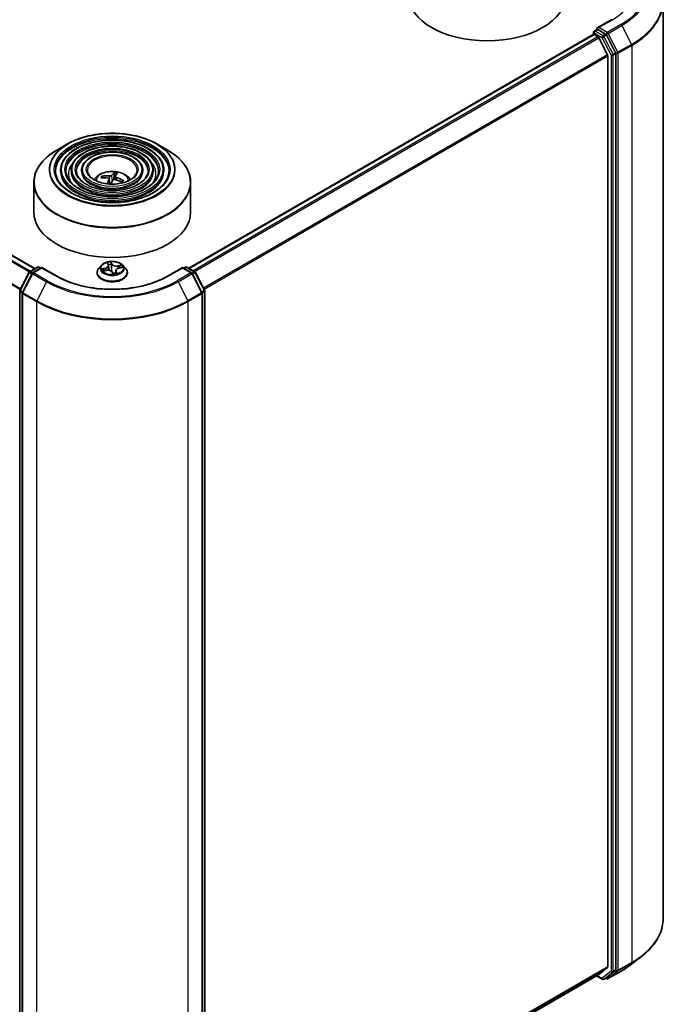
# Model space of a CAD drawing. Units: millimetres. Extents: x 36 to 8112, y 20 to 1284.
# Drawn here: x 430 to 493, y 393 to 487 of the extents above; entities that cross this region are included whole.
import ezdxf

# ---------------------------------------------------------------- set-up
doc = ezdxf.new("R2010")
doc.units = ezdxf.units.MM
doc.header["$LTSCALE"] = 2.5
doc.layers.add('Visible (ISO)', color=7, linetype='Continuous', lineweight=35)
doc.layers.add('Visible Narrow (ISO)', color=7, linetype='Continuous', lineweight=25)

msp = doc.modelspace()

# ---------------------------------------------------------------- linework, layer by layer
at = {"layer": 'Visible (ISO)'}
for p, q in [((431.8494, 462.9298), (343.7482, 513.795)), ((491.915, 400.809), (491.915, 488.4517)), ((486.9994, 486.7282), (485.6163, 485.9296)), ((485.3377, 485.6463), (485.5898, 485.7919)), ((486.4105, 485.3486), (485.6602, 485.7818)), ((446.5572, 462.9706), (485.2316, 485.2993)), ((485.2627, 485.3062), (485.2627, 485.5164)), ((485.3066, 485.2919), (485.6812, 485.0756)), ((486.5902, 483.3601), (485.7627, 484.9845)), ((487.3674, 483.5607), (486.4914, 485.2586)), ((486.6148, 483.2675), (486.6148, 396.1952)), ((487.3926, 395.9142), (487.3926, 483.4669)), ((434.9753, 474.8492), (433.956, 474.2607)), ((443.502, 474.8492), (444.5212, 474.2607)), ((434.3011, 472.33), (434.3011, 472.2075)), ((435.3012, 472.33), (435.3012, 472.2075)), ((436.3012, 472.33), (436.3012, 472.2075)), ((438.3721, 471.6205), (438.3213, 471.7289)), ((438.9431, 471.5009), (438.996, 471.0081)), ((439.455, 472.0355), (439.3958, 471.4443)), ((439.534, 471.7491), (439.501, 471.4418)), ((442.176, 472.33), (442.176, 472.2075)), ((443.176, 472.33), (443.176, 472.2075)), ((444.1761, 472.33), (444.1761, 472.2075)), ((431.7386, 471.1531), (431.7386, 468.3292)), ((440.2524, 471.3253), (440.1756, 471.2064)), ((446.7386, 471.1531), (446.7386, 468.3292)), ((431.3422, 462.637), (432.0926, 463.0702)), ((432.5211, 463.0318), (431.6467, 462.527)), ((432.2426, 463.0702), (432.4151, 462.9706)), ((432.5211, 462.9811), (432.5211, 463.0318)), ((433.9043, 462.2333), (432.5211, 463.0318)), ((438.2132, 463.2503), (437.9652, 462.9736)), ((438.7952, 463.4262), (438.8749, 463.2771)), ((438.8959, 463.2105), (438.9436, 462.7664)), ((439.8873, 462.9863), (440.1905, 463.0471)), ((440.264, 463.2503), (440.5121, 462.9736)), ((445.9561, 463.0318), (444.573, 462.2333)), ((445.9561, 463.0318), (445.9561, 462.9811)), ((446.8306, 462.527), (445.9561, 463.0318)), ((446.0622, 462.9706), (446.2347, 463.0702)), ((446.3847, 463.0702), (447.135, 462.637)), ((430.4079, 460.8779), (431.2839, 462.5759)), ((431.5884, 462.4659), (430.6554, 460.6575)), ((437.7886, 462.532), (437.7886, 462.5486)), ((438.3993, 462.7078), (438.7066, 462.7626)), ((439.2619, 462.5962), (439.3517, 462.447)), ((439.5813, 462.7468), (439.5511, 462.4653)), ((440.6886, 462.532), (440.6886, 462.5486)), ((447.8219, 460.6575), (446.8889, 462.4659)), ((447.1933, 462.5759), (448.0693, 460.8779)), ((430.3912, 373.2564), (430.3912, 460.8091)), ((430.6387, 460.5887), (430.6387, 372.9461)), ((447.8386, 372.9461), (447.8386, 460.5887)), ((448.086, 460.8091), (448.086, 373.2564)), ((488.7812, 396.3789), (489.8368, 397.1916)), ((448.086, 373.7088), (485.7562, 395.4577)), ((485.5398, 395.3327), (486.088, 395.0162)), ((485.7627, 395.4621), (486.5902, 396.131)), ((486.4914, 395.1631), (487.3674, 395.8495)), ((486.6407, 395.0695), (487.9488, 395.8248)), ((486.238, 395.0162), (486.4855, 395.1591)), ((486.4907, 395.0695), (486.4105, 395.1158))]:
    msp.add_line(p, q, dxfattribs=at)
for centre, start, end in [((485.4127, 485.5164), 120, 180), ((432.1676, 462.9403), 60, 120), ((446.3097, 462.9403), 60, 120), ((431.4172, 462.5071), 120, 152.709432), ((431.7217, 462.3971), 120, 152.709432), ((446.7556, 462.3971), 27.290568, 60), ((447.06, 462.5071), 27.290568, 60), ((430.5412, 460.8091), 152.709432, 180), ((430.7887, 460.5887), 152.709432, 180), ((447.6886, 460.5887), 0, 27.290568), ((447.936, 460.8091), 0, 27.290568), ((486.163, 395.1461), 240, 300), ((486.5657, 395.1994), 240, 300)]:
    msp.add_arc(centre, 0.15, start, end, dxfattribs=at)
for centre, major_axis, ratio, start_param, end_param in [((475.0889, 489.0273), (7.5, 0), 0.5773503, 3.1415927, 6.2831853), ((485.7663, 485.843), (-0.2121, 0), 0.5773503, 4.712389, 6.2831853), ((485.6602, 485.9042), (-0.075, -0.1299), 0.5773503, 5.4977871, 6.1236372), ((485.3066, 485.1694), (-0.075, 0.1299), 0.5773503, 5.4977871, 6.2831853), ((485.6812, 484.9531), (-0.075, 0.1299), 0.5773503, 4.6217291, 5.4977871), ((486.4105, 485.2261), (0.075, -0.1299), 0.5773503, 1.4890119, 2.3561945), ((486.5087, 483.3288), (-0.075, 0.1299), 0.5773503, 3.9269908, 4.6217291), ((487.2865, 483.5281), (0.075, -0.1299), 0.5773503, 0.7853982, 1.4890119), ((439.2658, 469.0245), (2.7331, -1.7572), 0.6993315, 2.1351586, 2.3741429), ((439.2182, 468.9487), (-2.7779, 1.6855), 0.8283246, 5.2566753, 5.4956596), ((439.3055, 468.9756), (-0.3278, -3.2327), 0.2876176, 3.8640412, 4.0542243), ((439.3031, 468.9717), (0.5308, 3.2056), 0.3659556, 0.2849051, 0.5238893), ((439.1718, 468.9991), (0.7904, 3.1516), 0.1869789, 0.3076793, 0.5466636), ((439.2115, 468.9501), (-2.4851, 2.0933), 0.7999702, 4.9245605, 5.1635448), ((439.1742, 469.003), (0.992, 3.0941), 0.2653168, 0.7804825, 0.9553599), ((439.259, 469.0259), (2.9432, -1.3767), 0.7276858, 1.5813547, 1.820339), ((439.2386, 468.3292), (7.5, 0), 0.5773503, 3.1415927, 6.2831853), ((439.5339, 462.5452), (-0.1701, -0.1064), 0.0898494, 0.120793, 0.1700532), ((486.5087, 396.2564), (0.075, -0.1299), 0.5773503, 0.0906599, 0.7853982), ((485.6812, 395.5876), (0.075, -0.1299), 0.5773503, 0, 0.0906599), ((487.2865, 395.9754), (0.075, -0.1299), 0.5773503, 0.0817844, 0.7853982), ((486.4105, 395.289), (0.075, -0.1299), 0.5773503, 0, 0.0817844)]:
    msp.add_ellipse(centre, major_axis=major_axis, ratio=ratio, start_param=start_param, end_param=end_param, dxfattribs=at)
for points, knots in [([(485.5898, 485.7919), (485.5963, 485.7956), (485.6071, 485.7976), (485.6324, 485.7946), (485.6468, 485.7895), (485.6602, 485.7818)], [0.038953354, 0.038953354, 0.038953354, 0.038953354, 0.050334548, 0.050334548, 0.061715743, 0.061715743, 0.061715743, 0.061715743]), ([(444.1761, 472.33), (444.1761, 472.6342), (444.0941, 472.9379), (443.7749, 473.5178), (443.5342, 473.7933), (442.9157, 474.2898), (442.5349, 474.5094), (441.6748, 474.8673), (441.1954, 475.0053), (440.1874, 475.186), (439.6592, 475.2288), (438.6065, 475.2157), (438.0822, 475.1597), (437.0894, 474.9543), (436.6212, 474.8047), (435.7873, 474.4257), (435.4219, 474.196), (434.8334, 473.6779), (434.6098, 473.3894), (434.3587, 472.84), (434.3011, 472.5851), (434.3011, 472.33)], [2.0819244, 2.0819244, 2.0819244, 2.0819244, 2.3895931, 2.3895931, 2.7054937, 2.7054937, 3.028291, 3.028291, 3.3516229, 3.3516229, 3.6743761, 3.6743761, 3.9969082, 3.9969082, 4.3197268, 4.3197268, 4.6431196, 4.6431196, 4.9655057, 4.9655057, 5.2235171, 5.2235171, 5.2235171, 5.2235171]), ([(434.9753, 474.8492), (435.4244, 475.1084), (435.9426, 475.3256), (437.068, 475.6567), (437.675, 475.7705), (438.9198, 475.8843), (439.5574, 475.8843), (440.8023, 475.7705), (441.4093, 475.6567), (442.5347, 475.3256), (443.0529, 475.1084), (443.502, 474.8492)], [1.8450664, 1.8450664, 1.8450664, 1.8450664, 2.1592256, 2.1592256, 2.4733849, 2.4733849, 2.7875442, 2.7875442, 3.1017034, 3.1017034, 3.4158627, 3.4158627, 3.4158627, 3.4158627]), ([(443.176, 472.33), (443.176, 472.5726), (443.1111, 472.8148), (442.8589, 473.2778), (442.6682, 473.4979), (442.1772, 473.8955), (441.8739, 474.0717), (441.1886, 474.3589), (440.8064, 474.4697), (440.0029, 474.6151), (439.5817, 474.6499), (438.7423, 474.6403), (438.3241, 474.5961), (437.5318, 474.4328), (437.1579, 474.3137), (436.4913, 474.011), (436.199, 473.8274), (435.7277, 473.4121), (435.5483, 473.1805), (435.3473, 472.7392), (435.3012, 472.5347), (435.3012, 472.33)], [2.0819244, 2.0819244, 2.0819244, 2.0819244, 2.3866522, 2.3866522, 2.7013428, 2.7013428, 3.0247819, 3.0247819, 3.3489751, 3.3489751, 3.6724442, 3.6724442, 3.995631, 3.995631, 4.3191749, 4.3191749, 4.643435, 4.643435, 4.9663885, 4.9663885, 5.2235171, 5.2235171, 5.2235171, 5.2235171]), ([(431.7386, 471.1531), (431.7386, 471.3858), (431.7704, 471.6186), (431.8962, 472.0772), (431.9902, 472.303), (432.2371, 472.7417), (432.3901, 472.9547), (432.7504, 473.363), (432.9577, 473.5583), (433.4216, 473.9269), (433.6781, 474.1003), (433.956, 474.2607)], [1.05966822, 1.05966822, 1.05966822, 1.05966822, 1.21674785, 1.21674785, 1.37382749, 1.37382749, 1.53090712, 1.53090712, 1.68798675, 1.68798675, 1.84506638, 1.84506638, 1.84506638, 1.84506638]), ([(442.176, 472.33), (442.176, 472.5111), (442.1283, 472.6918), (441.9429, 473.0378), (441.8021, 473.2025), (441.4386, 473.5011), (441.213, 473.6339), (440.7025, 473.8505), (440.4175, 473.9342), (439.8183, 474.0443), (439.5043, 474.0709), (438.878, 474.065), (438.566, 474.0325), (437.9742, 473.9113), (437.6946, 473.8226), (437.1953, 473.5963), (436.9759, 473.4587), (436.6219, 473.1464), (436.4867, 472.9717), (436.3358, 472.6385), (436.3012, 472.4844), (436.3012, 472.33)], [2.0819244, 2.0819244, 2.0819244, 2.0819244, 2.3818725, 2.3818725, 2.6943976, 2.6943976, 3.0188421, 3.0188421, 3.3444955, 3.3444955, 3.6691835, 3.6691835, 3.9934816, 3.9934816, 4.318253, 4.318253, 4.6439759, 4.6439759, 4.9678457, 4.9678457, 5.2235171, 5.2235171, 5.2235171, 5.2235171]), ([(444.5212, 474.2607), (444.7991, 474.1003), (445.0556, 473.9269), (445.5195, 473.5583), (445.7269, 473.363), (446.0872, 472.9547), (446.2401, 472.7417), (446.4871, 472.303), (446.5811, 472.0772), (446.7069, 471.6186), (446.7386, 471.3858), (446.7386, 471.1531)], [3.41586271, 3.41586271, 3.41586271, 3.41586271, 3.57294234, 3.57294234, 3.73002198, 3.73002198, 3.88710161, 3.88710161, 4.04418124, 4.04418124, 4.20126087, 4.20126087, 4.20126087, 4.20126087]), ([(444.6761, 472.33), (444.6761, 471.995), (444.5793, 471.6595), (444.2009, 471.0264), (443.9244, 470.7287), (443.2219, 470.2007), (442.799, 469.9696), (441.8463, 469.5944), (441.3168, 469.4503), (440.2042, 469.2645), (439.6212, 469.2229), (438.4614, 469.247), (437.8849, 469.3128), (436.7979, 469.5445), (436.2876, 469.7104), (435.3856, 470.1241), (434.9938, 470.3716), (434.3665, 470.9213), (434.1316, 471.2232), (433.8625, 471.7956), (433.8011, 472.0629), (433.8011, 472.33)], [4.2012609, 4.2012609, 4.2012609, 4.2012609, 4.5335928, 4.5335928, 4.8562378, 4.8562378, 5.1734003, 5.1734003, 5.4904637, 5.4904637, 5.8080517, 5.8080517, 6.1258129, 6.1258129, 6.4433025, 6.4433025, 6.7602534, 6.7602534, 7.0778927, 7.0778927, 7.3428535, 7.3428535, 7.3428535, 7.3428535]), ([(443.6761, 472.33), (443.6761, 472.0566), (443.5965, 471.7825), (443.285, 471.2664), (443.0584, 471.0241), (442.4835, 470.595), (442.138, 470.4073), (441.3601, 470.1027), (440.9279, 469.9858), (440.0196, 469.8353), (439.5437, 469.8018), (438.5972, 469.8223), (438.1268, 469.8763), (437.2403, 470.066), (436.8243, 470.2015), (436.0895, 470.5387), (435.7708, 470.7403), (435.2607, 471.1871), (435.0699, 471.432), (434.851, 471.8964), (434.8011, 472.1133), (434.8011, 472.33)], [4.2012609, 4.2012609, 4.2012609, 4.2012609, 4.5365343, 4.5365343, 4.8596152, 4.8596152, 5.1761085, 5.1761085, 5.4925226, 5.4925226, 5.8095783, 5.8095783, 6.1268426, 6.1268426, 6.4437727, 6.4437727, 6.7600408, 6.7600408, 7.0771247, 7.0771247, 7.3428535, 7.3428535, 7.3428535, 7.3428535]), ([(442.676, 472.33), (442.676, 472.1181), (442.6136, 471.9056), (442.3689, 471.5064), (442.1923, 471.3195), (441.7449, 470.9893), (441.477, 470.8451), (440.8739, 470.6111), (440.5389, 470.5213), (439.835, 470.4061), (439.4662, 470.3808), (438.7329, 470.3977), (438.3686, 470.44), (437.6826, 470.5875), (437.361, 470.6926), (436.7936, 470.9534), (436.5478, 471.109), (436.1549, 471.4528), (436.0084, 471.6409), (435.8396, 471.9971), (435.8012, 472.1637), (435.8012, 472.33)], [4.2012609, 4.2012609, 4.2012609, 4.2012609, 4.5413172, 4.5413172, 4.8649594, 4.8649594, 5.1803762, 5.1803762, 5.4957728, 5.4957728, 5.8119945, 5.8119945, 6.1284785, 6.1284785, 6.444528, 6.444528, 6.7597192, 6.7597192, 7.0759083, 7.0759083, 7.3428535, 7.3428535, 7.3428535, 7.3428535]), ([(441.6136, 472.33), (441.6136, 472.1835), (441.5693, 472.0362), (441.3954, 471.7611), (441.2719, 471.6334), (440.9603, 471.4083), (440.7747, 471.3102), (440.3574, 471.1512), (440.1256, 471.0903), (439.6388, 471.0126), (439.3837, 470.9959), (438.877, 471.009), (438.6254, 471.0388), (438.1524, 471.1415), (437.931, 471.2143), (437.5414, 471.394), (437.3731, 471.5007), (437.1048, 471.7353), (437.0052, 471.8629), (436.8898, 472.1043), (436.8636, 472.2172), (436.8636, 472.33)], [4.2012609, 4.2012609, 4.2012609, 4.2012609, 4.5513051, 4.5513051, 4.8755776, 4.8755776, 5.1888049, 5.1888049, 5.5022172, 5.5022172, 5.8168133, 5.8168133, 6.1317682, 6.1317682, 6.4460861, 6.4460861, 6.7591518, 6.7591518, 7.0735094, 7.0735094, 7.3428535, 7.3428535, 7.3428535, 7.3428535]), ([(437.4951, 471.4319), (437.5399, 471.4987), (437.5893, 471.5596), (437.7613, 471.7416), (437.8958, 471.8404), (438.215, 472.0206), (438.4047, 472.0909), (438.8062, 472.1886), (439.0189, 472.2131), (439.442, 472.2141), (439.6523, 472.1912), (440.0622, 472.0952), (440.2619, 472.022), (440.6259, 471.8142), (440.7936, 471.6823), (440.9488, 471.4799), (440.9658, 471.4563), (440.9821, 471.4319)], [4.7341423, 4.7341423, 4.7341423, 4.7341423, 4.8645617, 4.8645617, 5.1619191, 5.1619191, 5.537179, 5.537179, 5.9316039, 5.9316039, 6.3214403, 6.3214403, 6.7157081, 6.7157081, 7.090014, 7.090014, 7.1376676, 7.1376676, 7.1376676, 7.1376676]), ([(438.2475, 471.7686), (438.2541, 471.7694), (438.2618, 471.7693), (438.2759, 471.7668), (438.2847, 471.7637), (438.2983, 471.7561), (438.3056, 471.7504), (438.3147, 471.7402), (438.3186, 471.7344), (438.3213, 471.7289)], [0.014560073, 0.014560073, 0.014560073, 0.014560073, 0.018722682, 0.018722682, 0.023429831, 0.023429831, 0.028069056, 0.028069056, 0.031810233, 0.031810233, 0.031810233, 0.031810233]), ([(438.8422, 471.5794), (438.8613, 471.5764), (438.88, 471.5707), (438.9109, 471.5544), (438.9232, 471.5438), (438.9389, 471.5212), (438.9435, 471.5077), (438.9435, 471.4835), (438.9411, 471.473), (438.9366, 471.463)], [0, 0, 0, 0, 0.012499779, 0.012499779, 0.024999557, 0.024999557, 0.037523671, 0.037523671, 0.046676606, 0.046676606, 0.046676606, 0.046676606]), ([(439.1758, 471.8445), (439.1676, 471.8353), (439.1551, 471.826), (439.1235, 471.81), (439.1045, 471.8034), (439.0659, 471.794), (439.0437, 471.7906), (439.0054, 471.7886), (438.9893, 471.7888), (438.9743, 471.79)], [0, 0, 0, 0, 0.012499779, 0.012499779, 0.024999557, 0.024999557, 0.037523671, 0.037523671, 0.046676606, 0.046676606, 0.046676606, 0.046676606]), ([(439.455, 472.0355), (439.4557, 472.042), (439.4568, 472.0491), (439.4598, 472.0626), (439.4624, 472.071), (439.4675, 472.0836), (439.4709, 472.0901), (439.4767, 472.0979), (439.4799, 472.101), (439.4827, 472.1026)], [0.0427285, 0.0427285, 0.0427285, 0.0427285, 0.046469677, 0.046469677, 0.051108902, 0.051108902, 0.055816051, 0.055816051, 0.05997866, 0.05997866, 0.05997866, 0.05997866]), ([(439.635, 471.6519), (439.616, 471.6584), (439.5973, 471.6672), (439.5663, 471.6873), (439.5541, 471.6987), (439.5383, 471.7207), (439.5337, 471.7328), (439.5338, 471.7528), (439.5362, 471.761), (439.5406, 471.7683)], [0, 0, 0, 0, 0.012499779, 0.012499779, 0.024999557, 0.024999557, 0.037523671, 0.037523671, 0.046676606, 0.046676606, 0.046676606, 0.046676606]), ([(439.3015, 471.3868), (439.3097, 471.3995), (439.3222, 471.4119), (439.3537, 471.4316), (439.3728, 471.4391), (439.4114, 471.4479), (439.4335, 471.4499), (439.4718, 471.4478), (439.488, 471.4452), (439.503, 471.4413)], [0, 0, 0, 0, 0.012499779, 0.012499779, 0.024999557, 0.024999557, 0.037523671, 0.037523671, 0.046676606, 0.046676606, 0.046676606, 0.046676606]), ([(440.2087, 471.2392), (440.2059, 471.2349), (440.203, 471.2307), (440.197, 471.2222), (440.1939, 471.2179), (440.1881, 471.2102), (440.1854, 471.2067), (440.1827, 471.2033)], [1.583811081, 1.583811081, 1.583811081, 1.583811081, 1.608587397, 1.608587397, 1.633363713, 1.633363713, 1.653647908, 1.653647908, 1.653647908, 1.653647908]), ([(440.2524, 471.3253), (440.2553, 471.3297), (440.2594, 471.3338), (440.2688, 471.3402), (440.276, 471.3429), (440.2895, 471.3448), (440.2981, 471.3443), (440.3117, 471.3409), (440.319, 471.3379), (440.3252, 471.3344)], [0.0427285, 0.0427285, 0.0427285, 0.0427285, 0.046469677, 0.046469677, 0.051108902, 0.051108902, 0.055816051, 0.055816051, 0.05997866, 0.05997866, 0.05997866, 0.05997866]), ([(440.264, 463.2503), (440.2027, 463.3188), (440.1248, 463.3788), (439.9409, 463.4822), (439.8338, 463.5248), (439.6039, 463.5869), (439.4813, 463.6065), (439.2326, 463.6216), (439.1066, 463.6172), (438.863, 463.5847), (438.7453, 463.5567), (438.5289, 463.4787), (438.4304, 463.4286), (438.2965, 463.3327), (438.2516, 463.2932), (438.2132, 463.2503)], [1.731322, 1.731322, 1.731322, 1.731322, 2.052335, 2.052335, 2.3867635, 2.3867635, 2.719841, 2.719841, 3.0511544, 3.0511544, 3.3828904, 3.3828904, 3.7168683, 3.7168683, 3.9177815, 3.9177815, 3.9177815, 3.9177815]), ([(438.8959, 463.2105), (438.8955, 463.215), (438.8948, 463.2196), (438.893, 463.2287), (438.892, 463.2332), (438.8895, 463.2422), (438.8881, 463.2467), (438.8849, 463.2555), (438.8832, 463.2599), (438.8793, 463.2686), (438.8772, 463.2729), (438.8749, 463.2771)], [1.31565877, 1.31565877, 1.31565877, 1.31565877, 1.36319562, 1.36319562, 1.41073247, 1.41073247, 1.45826933, 1.45826933, 1.50580618, 1.50580618, 1.55334303, 1.55334303, 1.55334303, 1.55334303]), ([(439.8873, 462.9863), (439.8545, 462.9797), (439.823, 462.9709), (439.7641, 462.9491), (439.7366, 462.9361), (439.6873, 462.9065), (439.6653, 462.8899), (439.6282, 462.8535), (439.6131, 462.8337), (439.5908, 462.7916), (439.5837, 462.7694), (439.5813, 462.7468)], [3.1590459, 3.1590459, 3.1590459, 3.1590459, 3.3939257, 3.3939257, 3.6288055, 3.6288055, 3.8636852, 3.8636852, 4.098565, 4.098565, 4.3334447, 4.3334447, 4.3334447, 4.3334447]), ([(444.573, 462.2333), (444.0183, 461.913), (443.373, 461.642), (441.9656, 461.228), (441.2038, 461.085), (439.6396, 460.942), (438.8376, 460.942), (437.2735, 461.085), (436.5116, 461.228), (435.1042, 461.642), (434.459, 461.913), (433.9043, 462.2333)], [1.5707963, 1.5707963, 1.5707963, 1.5707963, 1.8849556, 1.8849556, 2.1991149, 2.1991149, 2.5132741, 2.5132741, 2.8274334, 2.8274334, 3.1415927, 3.1415927, 3.1415927, 3.1415927]), ([(437.9652, 462.9736), (437.9429, 462.9487), (437.9224, 462.9229), (437.8854, 462.8698), (437.8689, 462.8424), (437.8403, 462.7864), (437.8282, 462.7576), (437.8086, 462.6992), (437.8011, 462.6694), (437.7911, 462.6093), (437.7886, 462.579), (437.7886, 462.5486)], [3.91778145, 3.91778145, 3.91778145, 3.91778145, 4.01329477, 4.01329477, 4.1088081, 4.1088081, 4.20432142, 4.20432142, 4.29983474, 4.29983474, 4.39534806, 4.39534806, 4.39534806, 4.39534806]), ([(437.7886, 462.532), (437.7886, 462.4426), (437.8122, 462.3534), (437.9036, 462.1826), (437.9731, 462.1013), (438.1524, 461.9538), (438.2638, 461.8883), (438.5158, 461.7813), (438.6564, 461.74), (438.9522, 461.6855), (439.1073, 461.6724), (439.4164, 461.6753), (439.5704, 461.6913), (439.8626, 461.7511), (440.0006, 461.7949), (440.2471, 461.9066), (440.3555, 461.9746), (440.5303, 462.1288), (440.5971, 462.2151), (440.6716, 462.3796), (440.6886, 462.4558), (440.6886, 462.532)], [4.3953481, 4.3953481, 4.3953481, 4.3953481, 4.6950586, 4.6950586, 5.0074696, 5.0074696, 5.3319627, 5.3319627, 5.6576906, 5.6576906, 5.9824411, 5.9824411, 6.3067959, 6.3067959, 6.63163, 6.63163, 6.9574274, 6.9574274, 7.2813425, 7.2813425, 7.5369407, 7.5369407, 7.5369407, 7.5369407]), ([(439.2619, 462.5962), (439.2456, 462.6232), (439.2227, 462.6479), (439.1663, 462.6916), (439.1327, 462.7104), (439.0581, 462.7413), (439.017, 462.7533), (438.9308, 462.7695), (438.8856, 462.7738), (438.7952, 462.7742), (438.7499, 462.7703), (438.7066, 462.7626)], [1.5882496, 1.5882496, 1.5882496, 1.5882496, 1.8954276, 1.8954276, 2.2026055, 2.2026055, 2.5097835, 2.5097835, 2.8169614, 2.8169614, 3.1241394, 3.1241394, 3.1241394, 3.1241394]), ([(439.3517, 462.447), (439.3523, 462.446), (439.3531, 462.4449), (439.355, 462.4429), (439.3561, 462.4419), (439.3584, 462.4402), (439.3597, 462.4396), (439.362, 462.4386), (439.3631, 462.4383), (439.3649, 462.4379), (439.3656, 462.4378), (439.3662, 462.4377)], [0.0253905617, 0.0253905617, 0.0253905617, 0.0253905617, 0.0267236441, 0.0267236441, 0.0280567265, 0.0280567265, 0.0293898089, 0.0293898089, 0.0307228913, 0.0307228913, 0.0320559737, 0.0320559737, 0.0320559737, 0.0320559737]), ([(439.3678, 462.4378), (439.3878, 462.4395), (439.4076, 462.4416), (439.4468, 462.4465), (439.4662, 462.4494), (439.5046, 462.4558), (439.5235, 462.4594), (439.5606, 462.4673), (439.5789, 462.4716), (439.6146, 462.4808), (439.6322, 462.4858), (439.6492, 462.491)], [6.11273107, 6.11273107, 6.11273107, 6.11273107, 6.18125662, 6.18125662, 6.24978217, 6.24978217, 6.31830773, 6.31830773, 6.38683328, 6.38683328, 6.45535883, 6.45535883, 6.45535883, 6.45535883]), ([(440.6886, 462.5486), (440.6886, 462.579), (440.6861, 462.6093), (440.6761, 462.6694), (440.6687, 462.6992), (440.6491, 462.7576), (440.637, 462.7864), (440.6084, 462.8424), (440.5919, 462.8698), (440.5549, 462.9229), (440.5344, 462.9487), (440.5121, 462.9736)], [1.25375541, 1.25375541, 1.25375541, 1.25375541, 1.34926873, 1.34926873, 1.44478206, 1.44478206, 1.54029538, 1.54029538, 1.6358087, 1.6358087, 1.73132202, 1.73132202, 1.73132202, 1.73132202]), ([(491.915, 400.809), (491.915, 400.5477), (491.8858, 400.2864), (491.7699, 399.7692), (491.6832, 399.5133), (491.4544, 399.0116), (491.3124, 398.7657), (490.9761, 398.288), (490.7818, 398.0562), (490.3447, 397.61), (490.1019, 397.3957), (489.8368, 397.1916)], [2.35619449, 2.35619449, 2.35619449, 2.35619449, 2.48488706, 2.48488706, 2.61357963, 2.61357963, 2.7422722, 2.7422722, 2.87096477, 2.87096477, 2.99965734, 2.99965734, 2.99965734, 2.99965734]), ([(487.9488, 395.8248), (488.0086, 395.8593), (488.0676, 395.8943), (488.1839, 395.9654), (488.2412, 396.0014), (488.354, 396.0744), (488.4096, 396.1114), (488.5189, 396.1863), (488.5726, 396.2242), (488.6783, 396.3009), (488.7302, 396.3397), (488.7812, 396.3789)], [3.14159265, 3.14159265, 3.14159265, 3.14159265, 3.16997972, 3.16997972, 3.19836678, 3.19836678, 3.22675384, 3.22675384, 3.25514091, 3.25514091, 3.28352797, 3.28352797, 3.28352797, 3.28352797])]:
    msp.add_open_spline(points, degree=3, knots=knots, dxfattribs=at)
at = {"layer": 'Visible Narrow (ISO)'}
for p, q in [((343.2277, 513.501), (431.3348, 462.6324)), ((431.4143, 462.6786), (343.282, 513.5618)), ((343.6732, 513.7876), (431.8054, 462.9044)), ((342.365, 511.778), (430.4352, 460.9307)), ((430.4635, 460.9856), (342.3814, 511.8398)), ((485.7663, 485.9655), (487.0744, 486.7207)), ((485.4127, 485.6389), (485.6602, 485.7818)), ((486.163, 485.2057), (485.4127, 485.6389)), ((486.5657, 485.5039), (485.7663, 485.9655)), ((487.8738, 486.2592), (486.5657, 485.5039)), ((486.6466, 485.414), (487.9547, 486.1693)), ((487.9547, 486.1693), (488.8877, 484.3609)), ((446.6011, 462.9452), (485.3066, 485.2919)), ((485.6812, 485.0756), (446.9757, 462.729)), ((447.0954, 462.6599), (485.7627, 484.9845)), ((485.3066, 485.4552), (486.057, 485.022)), ((485.3066, 485.2919), (485.3066, 485.4552)), ((486.057, 485.022), (486.933, 483.324)), ((486.4105, 485.3486), (486.163, 485.2057)), ((486.2439, 485.1158), (486.4914, 485.2586)), ((487.1199, 483.4178), (486.2439, 485.1158)), ((486.4105, 485.3486), (486.4596, 485.3202)), ((486.4596, 485.3202), (486.4914, 485.2586)), ((487.5795, 483.6056), (486.6466, 485.414)), ((488.8877, 484.3609), (487.5795, 483.6056)), ((487.6047, 483.5119), (488.9129, 484.2671)), ((488.9129, 484.2671), (488.9129, 396.6245)), ((486.5902, 483.3601), (447.9731, 461.0645)), ((448.0155, 460.9822), (486.6148, 483.2675)), ((486.933, 483.324), (486.933, 395.7713)), ((487.3674, 483.5607), (487.1199, 483.4178)), ((487.1451, 483.324), (487.3926, 483.4669)), ((487.1451, 395.7713), (487.1451, 483.324)), ((487.3674, 483.5607), (487.3926, 483.5119)), ((487.3926, 483.5119), (487.3926, 483.4669)), ((487.6047, 395.8692), (487.6047, 483.5119)), ((438.9366, 471.463), (438.9824, 471.0089)), ((438.9743, 471.79), (438.9609, 471.3357)), ((439.1758, 471.8445), (439.2308, 471.2738)), ((439.635, 471.6519), (439.6254, 471.4076)), ((431.4172, 462.6296), (432.1676, 463.0627)), ((432.1676, 463.0627), (432.3711, 462.9452)), ((438.7378, 463.5008), (438.8529, 463.2857)), ((439.2368, 463.3585), (439.1088, 463.571)), ((439.1328, 463.4688), (439.2133, 463.3351)), ((439.2133, 463.3351), (439.179, 462.9892)), ((440.1387, 463.2702), (439.7663, 463.2038)), ((439.7736, 463.1714), (440.0078, 463.2132)), ((439.7736, 463.1714), (439.7801, 462.9548)), ((439.8922, 462.9822), (440.2605, 463.056)), ((446.1061, 462.9452), (446.3097, 463.0627)), ((446.3097, 463.0627), (447.06, 462.6296)), ((430.4603, 460.8417), (431.3364, 462.5396)), ((430.7078, 460.6213), (431.6408, 462.4296)), ((431.3364, 462.5396), (431.5599, 462.4106)), ((431.6235, 462.5105), (431.4172, 462.6296)), ((431.6408, 462.4296), (432.949, 461.6744)), ((431.7217, 462.5196), (432.5211, 462.9811)), ((433.0298, 461.7643), (431.7217, 462.5196)), ((432.5211, 462.9811), (433.8293, 462.2258)), ((438.585, 462.98), (438.2168, 462.9062)), ((438.3385, 462.692), (438.711, 462.7584)), ((438.3617, 462.9014), (438.5932, 462.9478)), ((438.5932, 462.9478), (438.6, 462.7436)), ((438.9244, 462.9468), (438.9241, 462.9483)), ((439.2405, 462.6037), (439.3684, 462.3912)), ((439.6006, 462.6536), (439.5824, 462.4726)), ((439.6006, 462.6536), (439.6729, 462.5184)), ((439.7394, 462.4614), (439.6244, 462.6765)), ((444.648, 462.2258), (445.9561, 462.9811)), ((446.7556, 462.5196), (445.4474, 461.7643)), ((445.5283, 461.6744), (446.8364, 462.4296)), ((445.9561, 462.9811), (446.7556, 462.5196)), ((446.8364, 462.4296), (447.7694, 460.6213)), ((447.06, 462.6296), (446.8538, 462.5105)), ((446.9174, 462.4106), (447.1409, 462.5396)), ((447.1409, 462.5396), (448.0169, 460.8417)), ((432.949, 461.6744), (432.016, 459.866)), ((445.5283, 461.6744), (446.4613, 459.866)), ((430.4352, 373.1952), (430.4352, 460.7479)), ((430.4352, 460.7479), (430.6438, 460.6274)), ((430.6838, 460.7126), (430.4603, 460.8417)), ((430.6826, 460.5275), (431.9908, 459.7722)), ((430.6826, 372.8848), (430.6826, 460.5275)), ((432.016, 459.866), (430.7078, 460.6213)), ((447.7694, 460.6213), (446.4613, 459.866)), ((446.4865, 459.7722), (447.7946, 460.5275)), ((448.0169, 460.8417), (447.7934, 460.7126)), ((447.7946, 460.5275), (447.7946, 372.8848)), ((447.8335, 460.6274), (448.0421, 460.7479)), ((448.0421, 460.7479), (448.0421, 373.1952)), ((431.9908, 459.7722), (431.9908, 372.1296)), ((446.4865, 372.1296), (446.4865, 459.7722)), ((486.6148, 396.1952), (448.086, 373.9506)), ((487.5795, 395.8045), (488.8877, 396.5598)), ((488.9129, 396.6245), (487.6047, 395.8692)), ((487.9547, 395.8287), (488.8877, 396.5598)), ((448.086, 373.9006), (486.5902, 396.131)), ((485.7627, 395.4621), (448.086, 373.7095)), ((486.057, 395.0849), (485.5837, 395.3581)), ((486.933, 395.7713), (486.057, 395.0849)), ((486.2439, 395.0202), (487.1199, 395.7066)), ((487.9547, 395.8287), (486.6466, 395.0735)), ((486.6466, 395.0735), (487.5795, 395.8045)), ((487.1199, 395.7066), (487.3674, 395.8495)), ((487.3926, 395.9142), (487.1451, 395.7713)), ((487.3926, 395.8692), (487.3674, 395.8495)), ((487.3926, 395.9142), (487.3926, 395.8692)), ((486.4914, 395.1631), (486.2439, 395.0202)), ((486.4596, 395.1382), (486.4544, 395.1412)), ((486.4914, 395.1631), (486.4596, 395.1382))]:
    msp.add_line(p, q, dxfattribs=at)
for centre, major_axis, ratio, start_param, end_param in [((481.665, 489.8438), (8.7806, 0), 0.5773503, 5.4977871, 7.0685835), ((481.665, 489.8438), (7.65, 0), 0.5773503, 5.4977871, 7.0685835), ((481.665, 489.8006), (8.8949, 0), 0.5773503, 5.4977871, 6.9266482), ((481.665, 488.5309), (10.2144, 0), 0.5773503, 5.4977871, 6.9266482), ((481.665, 488.4517), (10.25, 0), 0.5773503, 5.4977871, 6.2831853), ((485.4127, 485.5164), (0.075, 0.1299), 0.5773503, 0.7853982, 2.3561945), ((485.4127, 485.5164), (-0.075, 0.1299), 0.5773503, 5.4977871, 6.2831853), ((487.8738, 486.1367), (0.075, -0.1299), 0.5773503, 1.4890119, 2.3561945), ((485.4127, 485.5164), (-0.15, 0), 0.5773503, 0, 0.7853982), ((486.163, 485.0832), (0.075, 0.1299), 0.5773503, 0.7853982, 2.3561945), ((486.163, 485.0832), (-0.1333, -0.0688), 0.0667023, 0.6170589, 2.1878552), ((486.163, 485.0832), (-0.075, 0.1299), 0.5773503, 4.6306046, 5.4977871), ((486.5657, 485.3815), (0.075, 0.1299), 0.5773503, 0.7853982, 2.3561945), ((486.5657, 485.3815), (-0.1333, -0.0688), 0.0667023, 0.6170589, 2.1878552), ((486.5657, 485.3815), (-0.075, 0.1299), 0.5773503, 4.6306046, 5.4977871), ((488.8068, 484.3284), (-0.075, 0.1299), 0.5773503, 3.9269908, 4.6306046), ((487.0391, 483.3852), (0.1333, 0.0688), 0.0667023, 3.7586515, 5.3294479), ((487.0391, 483.3852), (-0.15, 0), 0.5773503, 0.7853982, 2.3561945), ((487.0391, 483.3852), (-0.075, 0.1299), 0.5773503, 3.9269908, 4.6306046), ((487.4987, 483.5731), (0.1333, 0.0688), 0.0667023, 3.7586515, 5.3294479), ((487.4987, 483.5731), (-0.15, 0), 0.5773503, 0.7853982, 2.3561945), ((487.4987, 483.5731), (-0.075, 0.1299), 0.5773503, 3.9269908, 4.6306046), ((439.2386, 472.33), (-5.4375, 0), 0.5773503, 3.1415927, 6.2831853), ((439.2386, 472.2075), (5.4375, 0), 0.5773503, 0.0196904, 3.1219023), ((439.2386, 472.3877), (-6.0293, 0), 0.5773503, 5.4977871, 10.2101761), ((439.2386, 472.33), (-4.4375, 0), 0.5773503, 3.1415927, 6.2831853), ((439.2386, 472.2075), (4.4375, 0), 0.5773503, 0.02418, 3.1174126), ((439.2386, 472.33), (-3.4374, 0), 0.5773503, 3.1415927, 6.2831853), ((439.2386, 471.2108), (7.4707, 0), 0.5773503, 2.3561945, 7.0685835), ((439.2386, 472.2075), (3.4374, 0), 0.5773503, 0.0313236, 3.1102691), ((439.2386, 472.33), (-2.375, 0), 0.5773503, 3.1415927, 6.2831853), ((439.2386, 472.0034), (-4.1875, 0), 0.5773503, 5.7863802, 6.6412643), ((439.2386, 472.0034), (-4.1874, 0), 0.5773503, 5.7865259, 6.6414156), ((439.2386, 472.0034), (4.1875, 0), 0.5773503, 5.9251063, 6.7799904), ((439.2386, 472.0034), (4.1874, 0), 0.5773503, 5.924955, 6.7798447), ((439.2386, 472.33), (-4.9375, 0), 0.5773503, 0, 3.1415927), ((439.2386, 472.2075), (4.9375, 0), 0.5773503, 3.1415927, 6.2831853), ((439.2386, 472.33), (-3.9374, 0), 0.5773503, 0, 3.1415927), ((439.2386, 472.2075), (3.9374, 0), 0.5773503, 3.1415927, 6.2831853), ((439.2386, 472.33), (-2.9374, 0), 0.5773503, 0, 3.1415927), ((439.2386, 472.2075), (2.9374, 0), 0.5773503, 3.1415927, 6.2831853), ((439.2386, 471.3216), (-1.5344, 0), 0.5773503, 3.138847, 6.285931), ((439.2386, 471.4753), (-1.1137, 0), 0.5773503, 5.8096022, 6.0622076), ((439.2386, 471.4502), (-1.0366, 0), 0.5773503, 5.7988805, 5.9956025), ((439.2386, 471.4502), (1.0366, 0), 0.5773503, 1.1168563, 1.3605403), ((439.2386, 471.4753), (-1.1137, 0), 0.5773503, 4.2388059, 4.4914113), ((439.2386, 471.1531), (-7.5, 0), 0.5773503, 0, 3.1415927), ((439.2386, 471.4502), (1.0366, 0), 0.5773503, 5.9228902, 6.0729293), ((439.2386, 471.4753), (1.1137, 0), 0.5773503, 5.8096022, 6.0622076), ((432.1676, 462.9403), (-0.075, 0.1299), 0.5773503, 5.4977871, 6.2831853), ((432.1676, 462.9403), (0.075, 0.1299), 0.5773503, 0, 0.7853982), ((439.2386, 462.9439), (-1.1546, 0), 0.5773503, 5.8056187, 9.9023446), ((438.4448, 463.213), (0.4271, 0), 0.5773503, 5.0468832, 6.5827729), ((438.4448, 463.1943), (0.452, 0), 0.5773503, 5.0468832, 6.3450887), ((439.2386, 462.9811), (-1.03, 0), 0.5773503, 4.8387454, 5.2201144), ((438.8282, 463.4126), (-0.0238, -0.0077), 0.3229821, 0.4638339, 1.1933366), ((438.8529, 463.2653), (0.022, 0.0118), 0.7801284, 0, 1.1754048), ((439.2386, 462.8677), (0.8061, 0), 0.5773503, 1.7079371, 2.0427136), ((439.1093, 463.4658), (0.0242, 0.0061), 0.339992, 4.5437957, 5.9389778), ((439.1315, 463.325), (0.0249, 0.0018), 0.1586408, 0.3272272, 1.6826503), ((439.1554, 462.9863), (0.0249, 0.0018), 0.1585987, 0.3272248, 1.6782708), ((439.2368, 463.338), (-0.0214, -0.0129), 0.7712435, 4.2777282, 5.7612581), ((439.6402, 463.4208), (-0.452, 0), 0.5773503, 0.3344942, 1.870384), ((439.6402, 463.4394), (-0.4271, 0), 0.5773503, 0.3344942, 1.870384), ((439.7663, 463.1834), (0.0044, -0.0246), 0.2409696, 1.0209467, 2.5044766), ((439.8922, 462.9617), (-0.0049, 0.0245), 0.2680488, 5.640583, 6.2831853), ((439.9275, 463.0925), (-0.0227, 0.0105), 0.3505672, 3.8443701, 5.1997933), ((439.2386, 462.8677), (0.8061, 0), 0.5773503, 0.3109076, 0.4969411), ((440.0151, 463.2012), (-0.0155, 0.0196), 0.0780899, 3.9088708, 5.3040529), ((439.2386, 462.9811), (1.03, 0), 0.5773503, 0.1263564, 0.5077254), ((446.3097, 462.9403), (-0.075, 0.1299), 0.5773503, 5.4977871, 6.2831853), ((446.3097, 462.9403), (0.075, 0.1299), 0.5773503, 0, 0.7853982), ((431.4172, 462.5071), (-0.1333, 0.0688), 0.0667023, 0, 0.9537374), ((431.4172, 462.5071), (0.075, 0.1299), 0.5773503, 0.7853982, 1.6525807), ((431.4172, 462.5071), (-0.075, 0.1299), 0.5773503, 5.4977871, 6.2831853), ((431.7217, 462.3971), (-0.1333, 0.0688), 0.0667023, 0, 0.9537374), ((431.7217, 462.3971), (0.075, 0.1299), 0.5773503, 0.7853982, 1.6525807), ((431.7217, 462.3971), (-0.075, 0.1299), 0.5773503, 5.4977871, 6.2831853), ((433.8293, 462.1034), (0.075, 0.1299), 0.5773503, 0, 0.7853982), ((439.2386, 465.3489), (7.65, 0), 0.5773503, 3.9269908, 5.4977871), ((439.2386, 462.5931), (-1.4338, 0), 0.5773503, 5.8056187, 9.9023446), ((439.2386, 462.5486), (-1.45, 0), 0.5773503, 0, 3.1415927), ((439.2386, 462.532), (1.45, 0), 0.5773503, 3.1415927, 6.2831853), ((439.2386, 462.9811), (-1.03, 0), 0.5773503, 0.1263564, 0.5077254), ((438.3699, 462.8896), (-0.0091, -0.0233), 0.5034285, 4.3867476, 5.7819298), ((438.4623, 462.8149), (-0.0211, -0.0134), 0.5740183, 4.7352752, 6.0906983), ((439.2386, 462.8677), (-0.8061, 0), 0.5773503, 0.1371407, 0.3206168), ((438.585, 462.9596), (0.0049, -0.0245), 0.2680488, 1.0154604, 2.4989903), ((438.711, 462.738), (-0.0044, 0.0246), 0.2409696, 5.6460692, 6.2831853), ((438.837, 462.5228), (0.4271, 0), 0.5773503, 0.3344942, 1.870384), ((438.9352, 462.9446), (-0.0245, -0.0052), 0.1945996, 5.1267974, 5.1337533), ((439.2405, 462.5833), (0.0214, 0.0129), 0.7712435, 0, 1.1361356), ((439.368, 462.4627), (-0.0018, -0.0249), 0.973353, 0, 0.1574591), ((439.2386, 462.9811), (1.03, 0), 0.5773503, 4.8387454, 5.2201144), ((440.0324, 462.7492), (-0.4271, 0), 0.5773503, 5.0468832, 6.5827729), ((440.0324, 462.7306), (-0.452, 0), 0.5773503, 6.221282, 6.5827729), ((439.6244, 462.6561), (-0.022, -0.0118), 0.7801284, 4.3169974, 5.8005273), ((439.6491, 462.5159), (-0.0004, -0.025), 0.956343, 0.2889381, 1.6841203), ((444.648, 462.1034), (-0.075, 0.1299), 0.5773503, 5.4977871, 6.2831853), ((446.7556, 462.3971), (0.075, 0.1299), 0.5773503, 0, 0.7853982), ((446.7556, 462.3971), (0.075, -0.1299), 0.5773503, 1.4890119, 2.3561945), ((446.7556, 462.3971), (0.1333, 0.0688), 0.0667023, 5.3294479, 6.2831853), ((447.06, 462.5071), (0.075, 0.1299), 0.5773503, 0, 0.7853982), ((447.06, 462.5071), (0.075, -0.1299), 0.5773503, 1.4890119, 2.3561945), ((447.06, 462.5071), (0.1333, 0.0688), 0.0667023, 5.3294479, 6.2831853), ((433.0298, 461.6418), (-0.075, -0.1299), 0.5773503, 3.9269908, 4.7941734), ((439.2386, 465.3057), (8.8949, 0), 0.5773503, 3.9269908, 5.4977871), ((439.2386, 465.3489), (-8.7806, 0), 0.5773503, 0.7853982, 2.3561945), ((445.4474, 461.6418), (0.075, -0.1299), 0.5773503, 1.4890119, 2.3561945), ((430.5412, 460.8091), (-0.15, 0), 0.5773503, 0, 0.7853982), ((430.5412, 460.8091), (-0.1333, 0.0688), 0.0667023, 0, 0.9537374), ((430.5412, 460.8091), (0.075, 0.1299), 0.5773503, 1.6525807, 2.3561945), ((430.7887, 460.5887), (-0.15, 0), 0.5773503, 0, 0.7853982), ((430.7887, 460.5887), (-0.1333, 0.0688), 0.0667023, 0, 0.9537374), ((430.7887, 460.5887), (0.075, 0.1299), 0.5773503, 1.6525807, 2.3561945), ((447.6886, 460.5887), (0.1333, 0.0688), 0.0667023, 5.3294479, 6.2831853), ((447.6886, 460.5887), (0.075, -0.1299), 0.5773503, 0.7853982, 1.4890119), ((447.6886, 460.5887), (0.15, 0), 0.5773503, 5.4977871, 6.2831853), ((447.936, 460.8091), (0.1333, 0.0688), 0.0667023, 5.3294479, 6.2831853), ((447.936, 460.8091), (0.075, -0.1299), 0.5773503, 0.7853982, 1.4890119), ((447.936, 460.8091), (0.15, 0), 0.5773503, 5.4977871, 6.2831853), ((432.0969, 459.8335), (0.075, 0.1299), 0.5773503, 1.6525807, 2.3561945), ((439.2386, 463.9568), (10.25, 0), 0.5773503, 3.9269908, 5.4977871), ((439.2386, 464.036), (-10.2144, 0), 0.5773503, 0.7853982, 2.3561945), ((446.3804, 459.8335), (-0.075, 0.1299), 0.5773503, 3.9269908, 4.6306046), ((481.665, 400.809), (10.25, 0), 0.5773503, 5.4977871, 6.2831853), ((481.665, 400.7298), (10.2144, 0), 0.5773503, 5.4977871, 5.6397225), ((481.665, 399.4601), (-8.8949, 0), 0.5773503, 2.3561945, 2.4981298), ((488.8068, 396.6857), (0.075, -0.1299), 0.5773503, 0.0817844, 0.7853982), ((487.0391, 395.8325), (0.15, 0), 0.5773503, 3.9269908, 5.4977871), ((487.0391, 395.8325), (0.0925, -0.1181), 0.8137675, 4.5973672, 6.1681636), ((487.0391, 395.8325), (0.075, -0.1299), 0.5773503, 0.0817844, 0.7853982), ((487.4987, 395.9305), (0.15, 0), 0.5773503, 3.9269908, 5.4977871), ((487.4987, 395.9305), (0.0925, -0.1181), 0.8137675, 4.5973672, 6.1681636), ((487.4987, 395.9305), (0.075, -0.1299), 0.5773503, 0.0817844, 0.7853982), ((487.8738, 395.9547), (0.075, -0.1299), 0.5773503, 0, 0.0817844), ((486.163, 395.1461), (-0.075, -0.1299), 0.5773503, 5.4977871, 6.2831853), ((486.163, 395.1461), (0.0925, -0.1181), 0.8137675, 4.5973672, 6.1681636), ((486.163, 395.1461), (0.075, -0.1299), 0.5773503, 0, 0.0817844), ((486.5657, 395.1994), (0.0925, -0.1181), 0.8137675, 4.5973672, 6.1681636), ((486.5657, 395.1994), (-0.075, -0.1299), 0.5773503, 5.4977871, 6.2831853), ((486.5657, 395.1994), (0.075, -0.1299), 0.5773503, 0, 0.0817844)]:
    msp.add_ellipse(centre, major_axis=major_axis, ratio=ratio, start_param=start_param, end_param=end_param, dxfattribs=at)
for centre, major_axis in [((439.2386, 472.4116), (-5.9586, 0)), ((439.2386, 472.4116), (-5.5375, 0)), ((439.2386, 472.4116), (4.8375, 0)), ((439.2386, 472.4116), (-4.5375, 0)), ((439.2386, 472.4116), (3.8374, 0)), ((439.2386, 472.4116), (-3.5374, 0)), ((439.2386, 472.4116), (2.8374, 0)), ((439.2386, 472.4116), (-2.475, 0)), ((439.2386, 462.9811), (1.0707, 0))]:
    msp.add_ellipse(centre, major_axis=major_axis, ratio=0.5773503, dxfattribs=at)
for points, knots in [([(438.8217, 463.4026), (438.8192, 463.4107), (438.8158, 463.4185), (438.8053, 463.4378), (438.7975, 463.4485), (438.7813, 463.4668), (438.7731, 463.4745), (438.7559, 463.4888), (438.7468, 463.4952), (438.7378, 463.5008)], [0, 0, 0, 0, 0.005934038, 0.005934038, 0.0154285, 0.0154285, 0.023744988, 0.023744988, 0.032394303, 0.032394303, 0.032394303, 0.032394303]), ([(438.7378, 463.5008), (438.7446, 463.4941), (438.7514, 463.4868), (438.7644, 463.4718), (438.7706, 463.464), (438.7832, 463.4465), (438.7895, 463.4367), (438.7951, 463.4263), (438.7952, 463.4262), (438.7952, 463.4262)], [-0.032394303, -0.032394303, -0.032394303, -0.032394303, -0.023744988, -0.023744988, -0.0154285, -0.0154285, -0.005934038, -0.005934038, -0.005876725, -0.005876725, -0.005876725, -0.005876725]), ([(439.1088, 463.571), (439.107, 463.5618), (439.1051, 463.5513), (439.1019, 463.525), (439.1008, 463.5087), (439.1026, 463.4799), (439.1042, 463.4683), (439.1073, 463.4567)], [-0.000338329, -0.000338329, -0.000338329, -0.000338329, 0.010200936, 0.010200936, 0.02365019, 0.02365019, 0.032055974, 0.032055974, 0.032055974, 0.032055974]), ([(439.1073, 463.4567), (439.1125, 463.4368), (439.117, 463.4158), (439.1242, 463.3726), (439.1269, 463.3505), (439.1284, 463.3287)], [-0.028982846, -0.028982846, -0.028982846, -0.028982846, -0.014585063, -0.014585063, 0, 0, 0, 0]), ([(439.1328, 463.4688), (439.1293, 463.4783), (439.1264, 463.488), (439.12, 463.5126), (439.1171, 463.5271), (439.1124, 463.5515), (439.1106, 463.5616), (439.1088, 463.571)], [-0.032055974, -0.032055974, -0.032055974, -0.032055974, -0.02365019, -0.02365019, -0.010200936, -0.010200936, 0.000338329, 0.000338329, 0.000338329, 0.000338329]), ([(439.1284, 463.3287), (439.1324, 463.2723), (439.1364, 463.2158), (439.1445, 463.1029), (439.1485, 463.0465), (439.1525, 462.99)], [-0.068779854, -0.068779854, -0.068779854, -0.068779854, -0.034389927, -0.034389927, 0, 0, 0, 0]), ([(439.155, 463.3279), (439.1533, 463.3519), (439.1505, 463.3762), (439.143, 463.4237), (439.1383, 463.4469), (439.1328, 463.4688)], [0, 0, 0, 0, 0.014585063, 0.014585063, 0.028982846, 0.028982846, 0.028982846, 0.028982846]), ([(439.1525, 462.99), (439.1582, 462.9094), (439.1678, 462.8292), (439.1867, 462.7219), (439.1921, 462.6944), (439.1981, 462.6669)], [-0.098241255, -0.098241255, -0.098241255, -0.098241255, -0.049120627, -0.049120627, -0.032027068, -0.032027068, -0.032027068, -0.032027068]), ([(439.179, 462.9892), (439.175, 463.0457), (439.171, 463.1021), (439.163, 463.215), (439.159, 463.2715), (439.155, 463.3279)], [0, 0, 0, 0, 0.034389927, 0.034389927, 0.068779854, 0.068779854, 0.068779854, 0.068779854]), ([(439.226, 462.6419), (439.2182, 462.6782), (439.2114, 462.7148), (439.1928, 462.8302), (439.1841, 462.9096), (439.179, 462.9892)], [0.026219394, 0.026219394, 0.026219394, 0.026219394, 0.049120627, 0.049120627, 0.098241255, 0.098241255, 0.098241255, 0.098241255]), ([(440.0078, 463.2132), (439.9888, 463.1983), (439.9717, 463.1814), (439.9421, 463.1447), (439.9297, 463.125), (439.9202, 463.1045)], [0, 0, 0, 0, 0.014491423, 0.014491423, 0.028982846, 0.028982846, 0.028982846, 0.028982846]), ([(439.9472, 463.0896), (439.9559, 463.1082), (439.9672, 463.1261), (439.9943, 463.1593), (440.01, 463.1745), (440.0273, 463.1879)], [-0.028982846, -0.028982846, -0.028982846, -0.028982846, -0.014491423, -0.014491423, 0, 0, 0, 0]), ([(440.1387, 463.2702), (440.1271, 463.2663), (440.1154, 463.262), (440.0923, 463.2527), (440.081, 463.2478), (440.057, 463.237), (440.0442, 463.2309), (440.0235, 463.2208), (440.0156, 463.2169), (440.0078, 463.2132)], [-0.032394303, -0.032394303, -0.032394303, -0.032394303, -0.023744988, -0.023744988, -0.0154285, -0.0154285, -0.005934038, -0.005934038, 0, 0, 0, 0]), ([(440.0273, 463.1879), (440.0344, 463.1934), (440.0414, 463.1991), (440.0596, 463.214), (440.0705, 463.223), (440.0908, 463.2388), (440.1002, 463.2459), (440.1194, 463.259), (440.1291, 463.265), (440.1387, 463.2702)], [0, 0, 0, 0, 0.005934038, 0.005934038, 0.0154285, 0.0154285, 0.023744988, 0.023744988, 0.032394303, 0.032394303, 0.032394303, 0.032394303]), ([(440.2605, 463.056), (440.2445, 463.0571), (440.2284, 463.057), (440.1923, 463.0534), (440.1726, 463.049), (440.1518, 463.0404), (440.1495, 463.0394), (440.1473, 463.0384)], [-0.000338329, -0.000338329, -0.000338329, -0.000338329, 0.010200936, 0.010200936, 0.02365019, 0.02365019, 0.025286458, 0.025286458, 0.025286458, 0.025286458]), ([(440.1906, 463.0471), (440.1975, 463.0485), (440.2044, 463.0497), (440.2277, 463.0533), (440.2442, 463.055), (440.2605, 463.056)], [-0.014747013, -0.014747013, -0.014747013, -0.014747013, -0.010200936, -0.010200936, 0.000338329, 0.000338329, 0.000338329, 0.000338329]), ([(438.3617, 462.9014), (438.3506, 462.9025), (438.3387, 462.9036), (438.3069, 462.9062), (438.2866, 462.9072), (438.2496, 462.9076), (438.2331, 462.9072), (438.2168, 462.9062)], [-0.032055974, -0.032055974, -0.032055974, -0.032055974, -0.02365019, -0.02365019, -0.010200936, -0.010200936, 0.000338329, 0.000338329, 0.000338329, 0.000338329]), ([(438.2168, 462.9062), (438.2328, 462.9051), (438.2489, 462.9028), (438.2849, 462.8955), (438.3046, 462.8898), (438.3349, 462.8795), (438.346, 462.8753), (438.3563, 462.8714)], [-0.000338329, -0.000338329, -0.000338329, -0.000338329, 0.010200936, 0.010200936, 0.02365019, 0.02365019, 0.032055974, 0.032055974, 0.032055974, 0.032055974]), ([(438.4253, 462.7124), (438.4154, 462.7136), (438.4056, 462.7134), (438.3865, 462.7107), (438.3771, 462.7083), (438.3579, 462.7016), (438.3482, 462.6972), (438.3385, 462.692)], [0.00695563, 0.00695563, 0.00695563, 0.00695563, 0.0154285, 0.0154285, 0.023744988, 0.023744988, 0.032394303, 0.032394303, 0.032394303, 0.032394303]), ([(438.3385, 462.692), (438.3502, 462.6959), (438.3619, 462.6993), (438.3822, 462.7044), (438.3908, 462.7063), (438.3993, 462.7078)], [-0.032394303, -0.032394303, -0.032394303, -0.032394303, -0.023744988, -0.023744988, -0.017433327, -0.017433327, -0.017433327, -0.017433327]), ([(438.3563, 462.8714), (438.3738, 462.8646), (438.3898, 462.8555), (438.4182, 462.8329), (438.4304, 462.8193), (438.4401, 462.8041)], [-0.028982846, -0.028982846, -0.028982846, -0.028982846, -0.014585063, -0.014585063, 0, 0, 0, 0]), ([(438.4541, 462.8267), (438.4434, 462.8435), (438.43, 462.8585), (438.3988, 462.8836), (438.381, 462.8938), (438.3617, 462.9014)], [0, 0, 0, 0, 0.014585063, 0.014585063, 0.028982846, 0.028982846, 0.028982846, 0.028982846]), ([(439.5528, 462.4814), (439.5286, 462.4758), (439.5042, 462.4723), (439.4541, 462.4714), (439.4284, 462.4745), (439.4038, 462.4817), (439.3792, 462.4888), (439.3558, 462.5001), (439.3182, 462.5251), (439.3033, 462.5373), (439.2893, 462.5506)], [0.090696587, 0.090696587, 0.090696587, 0.090696587, 0.107010485, 0.107010485, 0.124342281, 0.124342281, 0.124342281, 0.141674077, 0.141674077, 0.154539352, 0.154539352, 0.154539352, 0.154539352]), ([(439.3249, 462.4915), (439.3476, 462.4774), (439.3722, 462.4661), (439.3979, 462.4586), (439.417, 462.4531), (439.4366, 462.4496), (439.4564, 462.448)], [-0.141028985, -0.141028985, -0.141028985, -0.141028985, -0.124342281, -0.124342281, -0.124342281, -0.111916913, -0.111916913, -0.111916913, -0.111916913]), ([(439.3517, 462.447), (439.3523, 462.4461), (439.3528, 462.4451), (439.3573, 462.4367), (439.3602, 462.4277), (439.3648, 462.4094), (439.3666, 462.4006), (439.3684, 462.3912)], [-0.025390562, -0.025390562, -0.025390562, -0.025390562, -0.02365019, -0.02365019, -0.010200936, -0.010200936, 0.000338329, 0.000338329, 0.000338329, 0.000338329]), ([(439.3684, 462.3912), (439.3703, 462.4004), (439.3722, 462.4085), (439.3754, 462.4238), (439.3765, 462.4301), (439.3746, 462.4363), (439.3731, 462.4376), (439.37, 462.4378)], [-0.000338329, -0.000338329, -0.000338329, -0.000338329, 0.010200936, 0.010200936, 0.02365019, 0.02365019, 0.032055974, 0.032055974, 0.032055974, 0.032055974]), ([(439.6729, 462.5184), (439.6658, 462.5185), (439.6591, 462.5154), (439.6478, 462.5041), (439.6431, 462.497), (439.6388, 462.4879)], [0, 0, 0, 0, 0.014491423, 0.014491423, 0.026349244, 0.026349244, 0.026349244, 0.026349244]), ([(439.6556, 462.4919), (439.6581, 462.4918), (439.6615, 462.4915), (439.6719, 462.4898), (439.6798, 462.488), (439.696, 462.4828), (439.7042, 462.4797), (439.7214, 462.4718), (439.7304, 462.467), (439.7394, 462.4614)], [0, 0, 0, 0, 0.005934038, 0.005934038, 0.0154285, 0.0154285, 0.023744988, 0.023744988, 0.032394303, 0.032394303, 0.032394303, 0.032394303]), ([(439.7394, 462.4614), (439.7327, 462.4681), (439.7259, 462.4745), (439.7129, 462.486), (439.7066, 462.4913), (439.694, 462.5016), (439.6877, 462.5065), (439.6787, 462.5136), (439.6756, 462.5161), (439.6729, 462.5184)], [-0.032394303, -0.032394303, -0.032394303, -0.032394303, -0.023744988, -0.023744988, -0.0154285, -0.0154285, -0.005934038, -0.005934038, 0, 0, 0, 0])]:
    msp.add_open_spline(points, degree=3, knots=knots, dxfattribs=at)
for points in [[(438.8377, 463.3466), (438.8327, 463.3658), (438.8273, 463.3846), (438.8217, 463.4026)], [(439.9202, 463.1045), (439.901, 463.0632), (439.8818, 463.022), (439.8627, 462.9808)], [(439.9003, 462.9889), (439.916, 463.0224), (439.9316, 463.056), (439.9472, 463.0896)], [(438.4401, 462.8041), (438.457, 462.7774), (438.474, 462.7508), (438.4909, 462.7241)], [(438.5164, 462.7287), (438.4957, 462.7614), (438.4749, 462.794), (438.4541, 462.8267)], [(438.9565, 462.7645), (438.948, 462.8258), (438.9372, 462.8866), (438.9244, 462.9468)], [(439.37, 462.4378), (439.3693, 462.4378), (439.3685, 462.4378), (439.3678, 462.4378)], [(439.6492, 462.491), (439.6513, 462.4916), (439.6534, 462.4919), (439.6556, 462.4919)]]:
    msp.add_open_spline(points, degree=3, dxfattribs=at)

doc.saveas('drawing.dxf')
